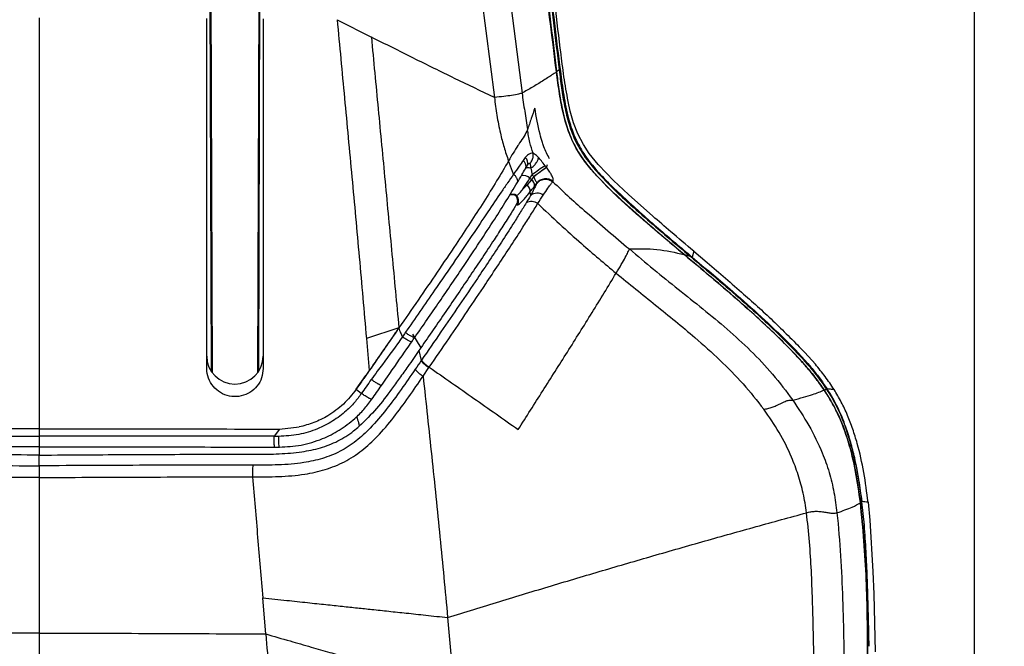
# Model space of a CAD drawing. Units: millimetres. Extents: x 0 to 297, y 0 to 210.
# Drawn here: x 46 to 59, y 152 to 160 of the extents above; entities that cross this region are included whole.
import ezdxf

# ---------------------------------------------------------------- set-up
doc = ezdxf.new("R2010")
doc.units = ezdxf.units.MM
doc.layers.add('DEFAULT', color=179, linetype='Continuous')
doc.styles.add('SLDTEXTSTYLE3', font='TXT', dxfattribs={"width": 0.75})
doc.dimstyles.new('SLDDIMSTYLE0', dxfattribs={"dimtxt": 3.5, "dimasz": 3.302, "dimexe": 0, "dimexo": 0.0625, "dimgap": 0.875, "dimtad": 1, "dimdec": 0, "dimlfac": 20, "dimrnd": 1e-09, "dimzin": 12, "dimdsep": 46, "dimtxsty": 'SLDTEXTSTYLE3', "dimsah": 1, "dimcen": 0.09, "dimadec": 0, "dimazin": 3, "dimtfac": 1, "dimtdec": 0, "dimtmove": 0, "dimatfit": 0, "dimfxl": 1, "dimfrac": 2, "dimtolj": 1, "dimtzin": 12, "dimarcsym": 0})
doc.dimstyles.new('SLDDIMSTYLE1', dxfattribs={"dimtxt": 3.5, "dimasz": 3.302, "dimexe": 0, "dimexo": 0.0625, "dimgap": 0.875, "dimtad": 1, "dimdec": 0, "dimlfac": 20, "dimrnd": 1e-09, "dimzin": 12, "dimdsep": 46, "dimtxsty": 'SLDTEXTSTYLE3', "dimsah": 1, "dimcen": 0.09, "dimadec": 0, "dimazin": 3, "dimtfac": 1, "dimtdec": 0, "dimtofl": 0, "dimtmove": 0, "dimatfit": 3, "dimfxl": 1, "dimfrac": 2, "dimtolj": 1, "dimtzin": 12, "dimarcsym": 0})

# ---------------------------------------------------------------- blocks, each defined once
blk = doc.blocks.new('_D')
at = {"layer": 'DEFAULT', "transparency": 16777216}
for p, q in [((25.86, 132.296), (25.86, 190.457)), ((66.228, 132.296), (66.228, 190.457)), ((25.86, 189.457), (19.51, 189.457)), ((25.86, 189.457), (66.228, 189.457)), ((66.228, 189.457), (72.578, 189.457))]:
    blk.add_line(p, q, dxfattribs=at)
for points in [[(25.86, 189.457), (22.558, 189.965), (22.558, 188.949)], [(66.228, 189.457), (69.53, 188.949), (69.53, 189.965)]]:
    blk.add_solid(points, dxfattribs=at)
at = {"layer": 'DEFAULT', "transparency": 16777216, "insert": (41.772, 193.969), "char_height": 3.5, "attachment_point": 1, "rotation": 360, "style": 'SLDTEXTSTYLE3'}
blk.add_mtext('807', dxfattribs=at)
blk = doc.blocks.new('_D_1')
at = {"layer": 'DEFAULT', "transparency": 16777216}
for p, q in [((33.619, 130.414), (33.619, 185.017)), ((58.469, 130.414), (58.469, 185.017)), ((33.619, 184.017), (58.469, 184.017))]:
    blk.add_line(p, q, dxfattribs=at)
for points in [[(33.619, 184.017), (36.921, 183.509), (36.921, 184.525)], [(58.469, 184.017), (55.167, 184.525), (55.167, 183.509)]]:
    blk.add_solid(points, dxfattribs=at)
at = {"layer": 'DEFAULT', "transparency": 16777216, "char_height": 3.5, "attachment_point": 1, "style": 'SLDTEXTSTYLE3'}
for s, insert in [('497', (41.772, 188.531)), ('Inner', (40.061, 182.975)), ('Width', (39.132, 177.418))]:
    blk.add_mtext(s, dxfattribs=dict(at, insert=insert))

msp = doc.modelspace()

# ---------------------------------------------------------------- linework, layer by layer
at = {"color": 7, "linetype": 'Continuous', "lineweight": 25}
for p, q in [((51.352, 168.111), (52.458, 159.462)), ((50.989, 168.046), (52.091, 159.404)), ((48.287, 167.85), (48.329, 155.764)), ((48.345, 155.742), (48.303, 167.897)), ((48.984, 167.87), (48.943, 155.742)), ((48.959, 155.764), (49, 167.814)), ((49.019, 160.448), (49.019, 159.28)), ((50.001, 160.437), (50.456, 160.206)), ((52.972, 160.01), (52.966, 160.06)), ((52.951, 159.77), (52.916, 159.744)), ((53.098, 159.22), (53.07, 159.351)), ((53.141, 159.067), (53.098, 159.22)), ((53.198, 158.92), (53.141, 159.067)), ((53.273, 158.777), (53.198, 158.92)), ((53.352, 158.661), (53.273, 158.777)), ((52.346, 158.383), (52.279, 158.56)), ((52.501, 158.606), (52.473, 158.567)), ((53.471, 158.514), (53.352, 158.661)), ((52.503, 158.456), (52.526, 158.496)), ((52.781, 158.475), (52.795, 158.512)), ((52.784, 158.472), (52.781, 158.475)), ((53.58, 158.396), (53.471, 158.514)), ((52.582, 158.309), (52.525, 158.241)), ((52.562, 158.329), (52.594, 158.376)), ((52.582, 158.309), (52.562, 158.329)), ((52.611, 158.351), (52.613, 158.347)), ((52.868, 158.284), (52.87, 158.288)), ((53.675, 158.301), (53.58, 158.396)), ((53.872, 158.114), (53.675, 158.301)), ((52.525, 158.241), (52.453, 158.165)), ((52.626, 158.226), (52.654, 158.264)), ((52.654, 158.264), (52.652, 158.26)), ((52.369, 158.104), (52.386, 158.102)), ((52.386, 158.102), (52.386, 158.102)), ((52.561, 158.143), (52.571, 158.101)), ((54.194, 157.827), (53.872, 158.114)), ((48.269, 156.739), (48.269, 157.385)), ((54.614, 157.315), (54.691, 157.293)), ((54.741, 157.36), (54.719, 157.281)), ((54.741, 157.36), (54.918, 157.21)), ((48.269, 156.738), (48.269, 156.739)), ((48.269, 155.805), (48.269, 156.738)), ((49.019, 156.734), (49.019, 156.732)), ((49.019, 156.732), (49.019, 155.8)), ((50.822, 156.341), (50.39, 156.201)), ((50.39, 156.201), (50.428, 155.773)), ((51.004, 156.257), (51.114, 156.077)), ((51.114, 156.078), (51.087, 156.039)), ((51.087, 156.039), (51.118, 155.907)), ((56.215, 156.014), (56.355, 155.857)), ((51.122, 155.913), (51.118, 155.907)), ((51.143, 155.698), (51.222, 155.813)), ((51.222, 155.813), (51.226, 155.819)), ((50.255, 155.525), (50.382, 155.707)), ((50.428, 155.773), (50.382, 155.707)), ((50.592, 155.577), (50.592, 155.577)), ((50.255, 155.525), (50.325, 155.47)), ((55.671, 155.259), (55.671, 155.259)), ((49.234, 154.996), (49.497, 155.024)), ((46.044, 154.999), (46.044, 154.902)), ((49.234, 154.996), (49.163, 154.9)), ((49.225, 154.899), (49.163, 154.899)), ((46.044, 154.76), (46.044, 154.664)), ((49.172, 154.757), (49.234, 154.757)), ((49.173, 154.757), (49.172, 154.757)), ((49.235, 154.757), (49.234, 154.758)), ((46.044, 154.664), (46.044, 154.65)), ((46.044, 154.508), (46.044, 154.65)), ((56.97, 154.03), (57.002, 153.719)), ((57.056, 154.024), (57.08, 153.786)), ((57.08, 153.786), (57.12, 153.105)), ((57.12, 153.105), (57.131, 152.801)), ((57.131, 152.801), (57.149, 152.034)), ((49.014, 152.751), (49.014, 152.753)), ((49.054, 152.273), (49.014, 152.751)), ((51.47, 152.492), (51.553, 151.556))]:
    msp.add_line(p, q, dxfattribs=at)
for centre, radius, start, end in [((52.438, 158.534), 0.0958, 336.7804, 48.3014), ((54.28, 156.151), 2.792, 122.8523, 127.1538), ((53.8, 156.904), 1.868, 122.9483, 129.4385), ((52.477, 158.245), 0.12, 44.3232, 105.4113), ((52.534, 158.231), 0.0912, 357.1478, 58.8772), ((52.773, 158.17), 0.152, 50.5707, 141.9018), ((52.474, 158.167), 0.0902, 344.5058, 55.3718), ((52.336, 158.016), 0.0999, 59.6668, 117.473), ((52.313, 158.033), 0.1, 325.9995, 43.6906), ((52.658, 157.991), 0.14, 54.4808, 128.5297), ((52.583, 157.883), 0.138, 52.5564, 120.0994)]:
    msp.add_arc(centre, radius, start, end, dxfattribs=at)
msp.add_ellipse((48.644, 155.964), major_axis=(0.375, 0), ratio=0.983658, start_param=3.141593, end_param=6.283185, dxfattribs=at)
for points, knots in [([(52.916, 159.743), (52.916, 159.744), (52.833, 160.392), (52.681, 161.686), (52.433, 163.805), (52.147, 166.101), (51.959, 167.745), (51.865, 168.567)], [0, 0, 0, 0, 0.0001, 0.219236, 0.43838, 0.719154, 1, 1, 1, 1]), ([(51.865, 168.567), (51.938, 167.926), (52.084, 166.643), (52.341, 164.531), (52.573, 162.646), (52.768, 160.989), (52.867, 160.159), (52.916, 159.744)], [0, 0, 0, 0, 0.219145, 0.438341, 0.719154, 0.859576, 1, 1, 1, 1]), ([(51.892, 168.608), (51.965, 167.967), (52.111, 166.685), (52.37, 164.57), (52.605, 162.681), (52.801, 161.018), (52.901, 160.186), (52.951, 159.77)], [0, 0, 0, 0, 0.218737, 0.437528, 0.718747, 0.859372, 1, 1, 1, 1]), ([(51.902, 168.622), (51.927, 168.4), (52.001, 167.734), (52.133, 166.622), (52.295, 165.286), (52.466, 163.896), (52.644, 162.451), (52.791, 161.239), (52.896, 160.313), (52.962, 159.781), (53.022, 159.356), (53.083, 159.071), (53.176, 158.828), (53.296, 158.619), (53.456, 158.422), (53.64, 158.232), (53.914, 157.977), (54.272, 157.657), (54.57, 157.407), (54.719, 157.281)], [0, 0, 0, 0, 0.055738, 0.167216, 0.278694, 0.390171, 0.514603, 0.639035, 0.69201, 0.744981, 0.771411, 0.797768, 0.815857, 0.833927, 0.855707, 0.877629, 0.899553, 0.949768, 1, 1, 1, 1]), ([(52.966, 160.06), (52.939, 160.284), (52.873, 160.842), (52.769, 161.732), (52.689, 162.397), (52.649, 162.73)], [0, 0, 0, 0, 0.2515595, 0.625777, 1, 1, 1, 1]), ([(46.044, 160.462), (46.044, 160.185), (46.044, 159.651), (46.044, 159.051), (46.044, 158.663), (46.044, 158.472), (46.044, 158.286), (46.044, 158.103), (46.044, 157.924), (46.044, 157.692), (46.044, 157.391), (46.044, 157.003), (46.044, 156.569), (46.044, 156.089), (46.044, 155.56), (46.044, 155.191), (46.044, 154.999)], [0, 0, 0, 0, 0.1540233, 0.297525, 0.3332998, 0.3683118, 0.4025568, 0.436031, 0.4687299, 0.5006487, 0.5631923, 0.6337014, 0.7124039, 0.7995389, 0.8953362, 1, 1, 1, 1]), ([(48.269, 157.385), (48.269, 157.531), (48.269, 157.819), (48.269, 158.249), (48.269, 158.674), (48.269, 159.043), (48.269, 159.366), (48.269, 159.624), (48.269, 159.881), (48.269, 160.151), (48.269, 160.346), (48.269, 160.454)], [0, 0, 0, 0, 0.140927, 0.278928, 0.417763, 0.554484, 0.640668, 0.734409, 0.807556, 0.893992, 1, 1, 1, 1]), ([(50.001, 160.437), (50.034, 160.09), (50.099, 159.395), (50.198, 158.344), (50.296, 157.279), (50.359, 156.561), (50.39, 156.201)], [0, 0, 0, 0, 0.2483, 0.49749, 0.747793, 1, 1, 1, 1]), ([(52.091, 159.404), (51.916, 159.488), (51.566, 159.654), (51.016, 159.925), (50.643, 160.113), (50.456, 160.206)], [0, 0, 0, 0, 0.333709, 0.666876, 1, 1, 1, 1]), ([(50.456, 160.206), (50.486, 159.889), (50.547, 159.253), (50.638, 158.289), (50.73, 157.317), (50.791, 156.666), (50.822, 156.341)], [0, 0, 0, 0, 0.249975, 0.499859, 0.750094, 1, 1, 1, 1]), ([(53.07, 159.351), (53.051, 159.461), (53.013, 159.68), (52.985, 159.9), (52.972, 160.01)], [0, 0, 0, 0, 0.499486, 1, 1, 1, 1]), ([(52.916, 159.743), (52.876, 159.717), (52.797, 159.663), (52.665, 159.58), (52.551, 159.514), (52.48, 159.474), (52.458, 159.462)], [0, 0, 0, 0, 0.288569, 0.577132, 0.865692, 1, 1, 1, 1]), ([(52.916, 159.744), (52.926, 159.667), (52.946, 159.513), (52.984, 159.281), (53.039, 159.048), (53.125, 158.816), (53.254, 158.594), (53.451, 158.355), (53.706, 158.104), (54.107, 157.747), (54.411, 157.488), (54.614, 157.315)], [0, 0, 0, 0, 0.074647, 0.14926, 0.225627, 0.30174, 0.381848, 0.465551, 0.59846, 0.731582, 1, 1, 1, 1]), ([(54.614, 157.315), (54.482, 157.425), (54.219, 157.645), (53.826, 157.985), (53.52, 158.282), (53.304, 158.53), (53.173, 158.723), (53.076, 158.937), (53.003, 159.182), (52.954, 159.452), (52.928, 159.646), (52.916, 159.743)], [0, 0, 0, 0, 0.173125, 0.346221, 0.518866, 0.591801, 0.664471, 0.737925, 0.811637, 0.905753, 1, 1, 1, 1]), ([(52.951, 159.77), (52.961, 159.69), (52.982, 159.53), (53.02, 159.288), (53.078, 159.046), (53.154, 158.845), (53.24, 158.692), (53.345, 158.538), (53.527, 158.33), (53.786, 158.077), (54.186, 157.721), (54.489, 157.465), (54.691, 157.293)], [0, 0, 0, 0, 0.075977, 0.151918, 0.229827, 0.307453, 0.349563, 0.391696, 0.47942, 0.608933, 0.738609, 1, 1, 1, 1]), ([(52.458, 159.462), (52.445, 159.457), (52.417, 159.445), (52.325, 159.43), (52.212, 159.416), (52.133, 159.408), (52.091, 159.404)], [0, 0, 0, 0, 0.221481, 0.484879, 0.729111, 1, 1, 1, 1]), ([(52.091, 159.404), (52.101, 159.325), (52.122, 159.167), (52.164, 158.946), (52.216, 158.742), (52.258, 158.621), (52.279, 158.56)], [0, 0, 0, 0, 0.279719, 0.559574, 0.779923, 1, 1, 1, 1]), ([(52.458, 159.462), (52.469, 159.381), (52.493, 159.219), (52.518, 159.057), (52.531, 158.976)], [0, 0, 0, 0, 0.498552, 1, 1, 1, 1]), ([(49.019, 159.28), (49.019, 159.07), (49.019, 158.649), (49.019, 158.019), (49.019, 157.38), (49.019, 156.953), (49.019, 156.734)], [0, 0, 0, 0, 0.250115, 0.500128, 0.74433, 1, 1, 1, 1]), ([(52.628, 159.263), (52.613, 159.217), (52.581, 159.125), (52.547, 159.025), (52.531, 158.975)], [0, 0, 0, 0, 0.5, 1, 1, 1, 1]), ([(52.824, 158.586), (52.796, 158.639), (52.759, 158.71), (52.722, 158.822), (52.675, 158.994), (52.648, 159.148), (52.628, 159.263)], [0, 0, 0, 0, 0.249623, 0.333123, 0.499239, 1, 1, 1, 1]), ([(52.531, 158.975), (52.517, 158.947), (52.489, 158.891), (52.447, 158.831), (52.426, 158.801)], [0, 0, 0, 0, 0.4992825, 1, 1, 1, 1]), ([(52.605, 158.664), (52.59, 158.711), (52.557, 158.814), (52.54, 158.919), (52.531, 158.975)], [0, 0, 0, 0, 0.461682, 1, 1, 1, 1]), ([(52.403, 158.766), (52.382, 158.733), (52.34, 158.666), (52.299, 158.595), (52.279, 158.56)], [0, 0, 0, 0, 0.500005, 1, 1, 1, 1]), ([(52.426, 158.801), (52.423, 158.795), (52.415, 158.784), (52.407, 158.772), (52.403, 158.766)], [0, 0, 0, 0, 0.500001, 1, 1, 1, 1]), ([(52.279, 158.56), (52.228, 158.472), (52.124, 158.296), (51.95, 158.017), (51.769, 157.737), (51.562, 157.424), (51.331, 157.081), (51.077, 156.71), (50.907, 156.464), (50.822, 156.341)], [0, 0, 0, 0, 0.12517, 0.250198, 0.375218, 0.5002, 0.666774, 0.833399, 1, 1, 1, 1]), ([(52.473, 158.567), (52.455, 158.541), (52.413, 158.482), (52.371, 158.419), (52.346, 158.383), (52.346, 158.383)], [0, 0, 0, 0, 0.439471, 0.999989, 1, 1, 1, 1]), ([(52.503, 158.456), (52.507, 158.466), (52.515, 158.485), (52.506, 158.52), (52.49, 158.548), (52.476, 158.563), (52.473, 158.567)], [0, 0, 0, 0, 0.303039, 0.606077, 0.898802, 1, 1, 1, 1]), ([(52.605, 158.664), (52.605, 158.664), (52.596, 158.664), (52.572, 158.661), (52.533, 158.642), (52.512, 158.617), (52.501, 158.606)], [0, 0, 0, 0, 0.000014, 0.355617, 0.7006, 1, 1, 1, 1]), ([(52.562, 158.523), (52.563, 158.524), (52.567, 158.529), (52.582, 158.548), (52.6, 158.583), (52.609, 158.627), (52.606, 158.653), (52.605, 158.663)], [0, 0, 0, 0, 0.025304, 0.128673, 0.455429, 0.782183, 1, 1, 1, 1]), ([(52.574, 158.464), (52.588, 158.474), (52.615, 158.494), (52.648, 158.533), (52.666, 158.565), (52.674, 158.59), (52.675, 158.601), (52.675, 158.607)], [0, 0, 0, 0, 0.249771, 0.499541, 0.749312, 0.881314, 1, 1, 1, 1]), ([(52.605, 158.663), (52.605, 158.663), (52.605, 158.664), (52.605, 158.664), (52.605, 158.664)], [0, 0, 0, 0, 0.500009, 1, 1, 1, 1]), ([(52.606, 158.663), (52.606, 158.663), (52.605, 158.663), (52.605, 158.663), (52.605, 158.663)], [0, 0, 0, 0, 0.006259, 1, 1, 1, 1]), ([(52.675, 158.607), (52.671, 158.611), (52.65, 158.633), (52.626, 158.653), (52.608, 158.662), (52.606, 158.663), (52.606, 158.663)], [0, 0, 0, 0, 0.146987, 0.861521, 0.999979, 1, 1, 1, 1]), ([(52.766, 158.496), (52.749, 158.518), (52.717, 158.56), (52.688, 158.592), (52.675, 158.607)], [0, 0, 0, 0, 0.541146, 1, 1, 1, 1]), ([(52.394, 158.271), (52.415, 158.306), (52.453, 158.369), (52.487, 158.43), (52.503, 158.456)], [0, 0, 0, 0, 0.556041, 1, 1, 1, 1]), ([(52.505, 158.461), (52.508, 158.465), (52.514, 158.472), (52.535, 158.474), (52.556, 158.471), (52.57, 158.466), (52.574, 158.464)], [0, 0, 0, 0, 0.291671, 0.583341, 0.875012, 1, 1, 1, 1]), ([(52.526, 158.496), (52.529, 158.501), (52.535, 158.512), (52.544, 158.523), (52.552, 158.529), (52.557, 158.53), (52.56, 158.528), (52.562, 158.525), (52.562, 158.524), (52.562, 158.523)], [0, 0, 0, 0, 0.23404, 0.5231, 0.646703, 0.771223, 0.883763, 0.994044, 1, 1, 1, 1]), ([(52.562, 158.523), (52.562, 158.523), (52.563, 158.521), (52.567, 158.508), (52.57, 158.488), (52.574, 158.468), (52.574, 158.464)], [0, 0, 0, 0, 0.00842, 0.129882, 0.840954, 1, 1, 1, 1]), ([(52.574, 158.464), (52.574, 158.464), (52.574, 158.464), (52.574, 158.464), (52.574, 158.464), (52.574, 158.464), (52.574, 158.464)], [0, 0, 0, 0, 0.302442, 0.606544, 0.953017, 1, 1, 1, 1]), ([(52.574, 158.464), (52.577, 158.451), (52.582, 158.424), (52.59, 158.392), (52.594, 158.376)], [0, 0, 0, 0, 0.472926, 1, 1, 1, 1]), ([(52.781, 158.475), (52.78, 158.477), (52.775, 158.484), (52.77, 158.491), (52.766, 158.496)], [0, 0, 0, 0, 0.25227, 1, 1, 1, 1]), ([(52.87, 158.288), (52.87, 158.289), (52.874, 158.299), (52.873, 158.323), (52.855, 158.366), (52.826, 158.414), (52.801, 158.449), (52.786, 158.468), (52.784, 158.472)], [0, 0, 0, 0, 0.045558, 0.312134, 0.568648, 0.752431, 0.959493, 1, 1, 1, 1]), ([(52.346, 158.383), (52.346, 158.383), (52.32, 158.346), (52.266, 158.268), (52.153, 158.103), (51.996, 157.87), (51.793, 157.569), (51.556, 157.22), (51.259, 156.788), (51.036, 156.465), (50.907, 156.278)], [0, 0, 0, 0, 0.000001, 0.0615, 0.123031, 0.249679, 0.396721, 0.545395, 0.735691, 1, 1, 1, 1]), ([(52.394, 158.271), (52.397, 158.278), (52.403, 158.292), (52.396, 158.321), (52.378, 158.353), (52.357, 158.373), (52.346, 158.383)], [0, 0, 0, 0, 0.250008, 0.500011, 0.750008, 1, 1, 1, 1]), ([(52.453, 158.165), (52.46, 158.175), (52.487, 158.212), (52.526, 158.27), (52.557, 158.321), (52.562, 158.329)], [0, 0, 0, 0, 0.231385, 0.879228, 1, 1, 1, 1]), ([(52.613, 158.347), (52.608, 158.341), (52.598, 158.328), (52.587, 158.316), (52.582, 158.309)], [0, 0, 0, 0, 0.461639, 1, 1, 1, 1]), ([(52.594, 158.376), (52.598, 158.369), (52.604, 158.361), (52.609, 158.353), (52.611, 158.351)], [0, 0, 0, 0, 0.748217, 1, 1, 1, 1]), ([(52.613, 158.347), (52.617, 158.338), (52.622, 158.327), (52.631, 158.309), (52.64, 158.292), (52.65, 158.275), (52.654, 158.267), (52.654, 158.264), (52.654, 158.264)], [0, 0, 0, 0, 0.209943, 0.271508, 0.456427, 0.70356, 0.956804, 1, 1, 1, 1]), ([(52.652, 158.26), (52.659, 158.267), (52.671, 158.282), (52.696, 158.299), (52.723, 158.311), (52.753, 158.318), (52.784, 158.318), (52.814, 158.312), (52.843, 158.301), (52.86, 158.289), (52.868, 158.284)], [0, 0, 0, 0, 0.125, 0.25, 0.375, 0.5, 0.625, 0.75, 0.875, 1, 1, 1, 1]), ([(51.032, 156.213), (51.032, 156.213), (51.142, 156.371), (51.362, 156.689), (51.65, 157.112), (51.895, 157.48), (52.083, 157.768), (52.253, 158.036), (52.347, 158.192), (52.394, 158.271)], [0, 0, 0, 0, 0.0000013, 0.2313862, 0.463552, 0.6106166, 0.7589504, 0.8782036, 1, 1, 1, 1]), ([(52.386, 158.102), (52.39, 158.104), (52.401, 158.108), (52.431, 158.14), (52.453, 158.165), (52.453, 158.165)], [0, 0, 0, 0, 0.383783, 0.994975, 1, 1, 1, 1]), ([(52.561, 158.143), (52.561, 158.143), (52.581, 158.168), (52.603, 158.197), (52.626, 158.226)], [0, 0, 0, 0, 0.0000236, 1, 1, 1, 1]), ([(52.652, 158.26), (52.644, 158.242), (52.628, 158.205), (52.596, 158.145), (52.575, 158.109), (52.571, 158.101), (52.571, 158.101)], [0, 0, 0, 0, 0.433426, 0.873665, 0.99999, 1, 1, 1, 1]), ([(52.739, 158.105), (52.745, 158.114), (52.773, 158.156), (52.809, 158.208), (52.844, 158.259), (52.861, 158.278), (52.868, 158.284), (52.868, 158.284)], [0, 0, 0, 0, 0.117859, 0.5341671, 0.7676114, 0.9999921, 1, 1, 1, 1]), ([(52.868, 158.284), (52.941, 158.214), (53.088, 158.074), (53.427, 157.775), (53.693, 157.551), (53.884, 157.39)], [0, 0, 0, 0, 0.220292, 0.4405573, 1, 1, 1, 1]), ([(52.289, 158.103), (52.293, 158.105), (52.308, 158.113), (52.337, 158.115), (52.359, 158.107), (52.369, 158.104)], [0, 0, 0, 0, 0.185553, 0.640503, 1, 1, 1, 1]), ([(52.369, 158.104), (52.372, 158.101), (52.38, 158.091), (52.391, 158.069), (52.397, 158.04), (52.395, 158.009), (52.387, 157.99), (52.382, 157.981)], [0, 0, 0, 0, 0.079856, 0.285609, 0.495161, 0.728018, 1, 1, 1, 1]), ([(52.397, 157.977), (52.401, 157.978), (52.41, 157.979), (52.435, 158), (52.469, 158.034), (52.511, 158.081), (52.543, 158.121), (52.561, 158.143), (52.561, 158.143)], [0, 0, 0, 0, 0.204093, 0.400537, 0.596999, 0.798512, 0.999994, 1, 1, 1, 1]), ([(52.571, 158.101), (52.571, 158.101), (52.57, 158.1), (52.553, 158.069), (52.533, 158.036), (52.513, 158.003)], [0, 0, 0, 0, 0.000021, 0.019088, 1, 1, 1, 1]), ([(52.667, 157.993), (52.667, 157.993), (52.693, 158.032), (52.716, 158.069), (52.739, 158.105)], [0, 0, 0, 0, 0.000018, 1, 1, 1, 1]), ([(52.382, 157.981), (52.36, 157.943), (52.305, 157.852), (52.203, 157.692), (52.075, 157.495), (51.931, 157.277), (51.717, 156.958), (51.444, 156.556), (51.224, 156.237), (51.114, 156.077)], [0, 0, 0, 0, 0.065074, 0.158569, 0.252336, 0.373971, 0.495688, 0.747729, 1, 1, 1, 1]), ([(52.513, 158.003), (52.486, 157.957), (52.43, 157.866), (52.32, 157.691), (52.186, 157.482), (52.027, 157.241), (51.839, 156.96), (51.624, 156.641), (51.376, 156.279), (51.208, 156.037), (51.122, 155.913)], [0, 0, 0, 0, 0.071528, 0.143147, 0.256237, 0.369846, 0.483361, 0.651976, 0.820674, 1, 1, 1, 1]), ([(51.226, 155.819), (51.226, 155.819), (51.312, 155.945), (51.481, 156.191), (51.731, 156.56), (51.951, 156.888), (52.144, 157.18), (52.311, 157.433), (52.454, 157.655), (52.573, 157.842), (52.637, 157.944), (52.667, 157.993), (52.667, 157.993)], [0, 0, 0, 0, 0.000001, 0.173869, 0.339314, 0.504679, 0.619267, 0.733955, 0.848135, 0.924111, 0.999999, 1, 1, 1, 1]), ([(52.382, 157.981), (52.383, 157.98), (52.388, 157.979), (52.392, 157.978), (52.397, 157.977)], [0, 0, 0, 0, 0.157808, 1, 1, 1, 1]), ([(52.667, 157.993), (52.764, 157.902), (52.957, 157.721), (53.303, 157.409), (53.555, 157.197), (53.708, 157.068)], [0, 0, 0, 0, 0.280001, 0.560008, 1, 1, 1, 1]), ([(54.741, 157.36), (54.639, 157.446), (54.456, 157.6), (54.274, 157.758), (54.194, 157.827)], [0, 0, 0, 0, 0.5600011, 1, 1, 1, 1]), ([(53.708, 157.068), (53.732, 157.107), (53.779, 157.185), (53.834, 157.283), (53.868, 157.351), (53.878, 157.377), (53.884, 157.39)], [0, 0, 0, 0, 0.2503004, 0.499895, 0.7498329, 1, 1, 1, 1]), ([(53.884, 157.39), (54.006, 157.393), (54.252, 157.398), (54.493, 157.343), (54.614, 157.315)], [0, 0, 0, 0, 0.499995, 1, 1, 1, 1]), ([(53.884, 157.39), (53.991, 157.299), (54.206, 157.118), (54.533, 156.855), (54.861, 156.595), (55.185, 156.328), (55.497, 156.041), (55.793, 155.731), (55.968, 155.498), (56.055, 155.381)], [0, 0, 0, 0, 0.142831, 0.285639, 0.428483, 0.571334, 0.714176, 0.857053, 1, 1, 1, 1]), ([(56.474, 155.514), (56.433, 155.572), (56.351, 155.688), (56.219, 155.845), (55.987, 156.1), (55.626, 156.448), (55.132, 156.88), (54.787, 157.17), (54.614, 157.315)], [0, 0, 0, 0, 0.078664, 0.157638, 0.236608, 0.477798, 0.738813, 1, 1, 1, 1]), ([(54.614, 157.315), (54.847, 157.12), (55.186, 156.836), (55.619, 156.45), (55.921, 156.164), (56.165, 155.91), (56.347, 155.694), (56.431, 155.574), (56.474, 155.514)], [0, 0, 0, 0, 0.351979, 0.513007, 0.674161, 0.836311, 0.918255, 1, 1, 1, 1]), ([(54.691, 157.293), (54.924, 157.098), (55.26, 156.816), (55.684, 156.434), (55.974, 156.155), (56.209, 155.909), (56.383, 155.7), (56.463, 155.585), (56.502, 155.527)], [0, 0, 0, 0, 0.3590355, 0.5183792, 0.6778453, 0.8382415, 0.9191928, 1, 1, 1, 1]), ([(54.719, 157.281), (54.886, 157.141), (55.182, 156.894), (55.593, 156.531), (55.956, 156.189), (56.231, 155.904), (56.41, 155.68), (56.478, 155.579), (56.513, 155.529)], [0, 0, 0, 0, 0.259005, 0.457885, 0.65674, 0.857281, 0.928675, 1, 1, 1, 1]), ([(54.918, 157.21), (55.08, 157.071), (55.386, 156.809), (55.821, 156.416), (56.084, 156.148), (56.215, 156.014)], [0, 0, 0, 0, 0.361091, 0.680313, 1, 1, 1, 1]), ([(52.407, 154.99), (52.516, 155.161), (52.733, 155.503), (53.006, 155.933), (53.225, 156.281), (53.389, 156.544), (53.551, 156.808), (53.656, 156.981), (53.708, 157.068)], [0, 0, 0, 0, 0.249751, 0.499322, 0.624054, 0.749143, 0.874666, 1, 1, 1, 1]), ([(53.708, 157.068), (53.883, 156.926), (54.234, 156.643), (54.699, 156.267), (55.087, 155.918), (55.398, 155.606), (55.581, 155.374), (55.671, 155.259)], [0, 0, 0, 0, 0.254038, 0.509496, 0.677167, 0.840894, 1, 1, 1, 1]), ([(50.822, 156.341), (50.806, 156.319), (50.727, 156.205), (50.596, 156.015), (50.47, 155.834), (50.402, 155.736), (50.387, 155.714), (50.382, 155.707)], [0, 0, 0, 0, 0.1075273, 0.5376367, 0.8963442, 0.9662458, 1, 1, 1, 1]), ([(50.822, 156.341), (50.788, 156.293), (50.721, 156.196), (50.59, 156.007), (50.492, 155.866), (50.428, 155.773)], [0, 0, 0, 0, 0.255004, 0.510008, 1, 1, 1, 1]), ([(50.822, 156.341), (50.825, 156.33), (50.831, 156.306), (50.848, 156.267), (50.861, 156.239), (50.868, 156.222)], [0, 0, 0, 0, 0.279495, 0.559684, 1, 1, 1, 1]), ([(50.868, 156.222), (50.868, 156.222), (50.847, 156.191), (50.739, 156.036), (50.597, 155.85), (50.482, 155.691), (50.455, 155.655)], [0, 0, 0, 0, 0.000004, 0.160357, 0.807251, 1, 1, 1, 1]), ([(50.907, 156.278), (50.894, 156.259), (50.881, 156.241), (50.868, 156.222), (50.868, 156.222)], [0, 0, 0, 0, 0.999956, 1, 1, 1, 1]), ([(50.994, 156.157), (50.991, 156.156), (50.986, 156.154), (50.956, 156.168), (50.915, 156.191), (50.884, 156.211), (50.868, 156.222)], [0, 0, 0, 0, 0.25, 0.5, 0.75, 1, 1, 1, 1]), ([(50.994, 156.157), (50.994, 156.157), (51.007, 156.176), (51.019, 156.194), (51.032, 156.213), (51.032, 156.213)], [0, 0, 0, 0, 0.000468, 0.999956, 1, 1, 1, 1]), ([(50.592, 155.577), (50.618, 155.614), (50.73, 155.777), (50.864, 155.97), (50.972, 156.126), (50.994, 156.157)], [0, 0, 0, 0, 0.192608, 0.838496, 1, 1, 1, 1]), ([(51.087, 156.039), (51.039, 155.969), (50.954, 155.846), (50.868, 155.724), (50.83, 155.672)], [0, 0, 0, 0, 0.568327, 1, 1, 1, 1]), ([(49.019, 155.8), (49.015, 155.758), (49.006, 155.674), (48.942, 155.563), (48.847, 155.478), (48.729, 155.43), (48.601, 155.423), (48.477, 155.46), (48.373, 155.535), (48.299, 155.64), (48.271, 155.736), (48.269, 155.791), (48.269, 155.805)], [0, 0, 0, 0, 0.107084, 0.214172, 0.32118, 0.428231, 0.535464, 0.642936, 0.750601, 0.858337, 0.965995, 1, 1, 1, 1]), ([(51.118, 155.907), (51.118, 155.907), (51.092, 155.869), (51.065, 155.831), (51.039, 155.792)], [0, 0, 0, 0, 0.000021, 1, 1, 1, 1]), ([(51.226, 155.819), (51.423, 155.681), (51.818, 155.405), (52.211, 155.128), (52.407, 154.99)], [0, 0, 0, 0, 0.500016, 1, 1, 1, 1]), ([(56.604, 155.521), (56.565, 155.58), (56.487, 155.697), (56.399, 155.804), (56.355, 155.857)], [0, 0, 0, 0, 0.49835, 1, 1, 1, 1]), ([(48.876, 154.36), (48.876, 154.36), (48.992, 154.36), (49.225, 154.361), (49.549, 154.387), (49.844, 154.452), (50.103, 154.554), (50.335, 154.707), (50.553, 154.909), (50.756, 155.151), (50.954, 155.422), (51.08, 155.606), (51.143, 155.698), (51.143, 155.698)], [0, 0, 0, 0, 0.0000011, 0.1239758, 0.2477433, 0.3461818, 0.4444181, 0.5427008, 0.6411876, 0.7605981, 0.8802886, 0.9999989, 1, 1, 1, 1]), ([(51.039, 155.792), (50.977, 155.702), (50.853, 155.521), (50.658, 155.256), (50.461, 155.024), (50.257, 154.833), (50.044, 154.693), (49.807, 154.6), (49.532, 154.54), (49.222, 154.516), (48.997, 154.516), (48.884, 154.516)], [0, 0, 0, 0, 0.123377, 0.246732, 0.369798, 0.464624, 0.559229, 0.653449, 0.747883, 0.873832, 1, 1, 1, 1]), ([(50.382, 155.707), (50.37, 155.691), (50.328, 155.63), (50.286, 155.569), (50.255, 155.525)], [0, 0, 0, 0, 0.27329, 1, 1, 1, 1]), ([(50.83, 155.672), (50.795, 155.624), (50.696, 155.487), (50.53, 155.264), (50.374, 155.111), (50.296, 155.034)], [0, 0, 0, 0, 0.214471, 0.605646, 1, 1, 1, 1]), ([(51.039, 155.792), (51.041, 155.788), (51.044, 155.781), (51.067, 155.758), (51.101, 155.729), (51.129, 155.708), (51.143, 155.698)], [0, 0, 0, 0, 0.25, 0.5, 0.75, 1, 1, 1, 1]), ([(51.143, 155.698), (51.182, 155.343), (51.259, 154.631), (51.369, 153.562), (51.436, 152.849), (51.47, 152.492)], [0, 0, 0, 0, 0.333338, 0.66667, 1, 1, 1, 1]), ([(50.455, 155.655), (50.432, 155.623), (50.388, 155.562), (50.345, 155.5), (50.325, 155.47), (50.325, 155.47)], [0, 0, 0, 0, 0.519322, 0.999987, 1, 1, 1, 1]), ([(50.592, 155.577), (50.59, 155.576), (50.586, 155.575), (50.563, 155.586), (50.531, 155.604), (50.495, 155.627), (50.469, 155.645), (50.457, 155.653), (50.455, 155.655)], [0, 0, 0, 0, 0.2058213, 0.4116427, 0.6174642, 0.8232861, 0.9644664, 1, 1, 1, 1]), ([(50.464, 155.394), (50.484, 155.423), (50.527, 155.484), (50.569, 155.545), (50.592, 155.577)], [0, 0, 0, 0, 0.475853, 1, 1, 1, 1]), ([(50.325, 155.47), (50.295, 155.429), (50.234, 155.346), (50.108, 155.22), (49.945, 155.097), (49.733, 154.99), (49.49, 154.914), (49.314, 154.904), (49.225, 154.899)], [0, 0, 0, 0, 0.1190364, 0.2398494, 0.4134094, 0.5921955, 0.7922371, 1, 1, 1, 1]), ([(50.255, 155.525), (50.201, 155.457), (50.093, 155.321), (49.896, 155.177), (49.696, 155.076), (49.563, 155.041), (49.497, 155.024)], [0, 0, 0, 0, 0.279911, 0.559826, 0.779911, 1, 1, 1, 1]), ([(56.055, 155.381), (56.103, 155.394), (56.2, 155.419), (56.346, 155.463), (56.425, 155.495), (56.474, 155.514)], [0, 0, 0, 0, 0.28001, 0.560024, 1, 1, 1, 1]), ([(56.474, 155.514), (56.479, 155.516), (56.489, 155.521), (56.498, 155.525), (56.502, 155.527)], [0, 0, 0, 0, 0.56, 1, 1, 1, 1]), ([(56.953, 154.018), (56.934, 154.156), (56.897, 154.431), (56.802, 154.823), (56.689, 155.131), (56.576, 155.355), (56.508, 155.461), (56.474, 155.514)], [0, 0, 0, 0, 0.260852, 0.521945, 0.757494, 0.878751, 1, 1, 1, 1]), ([(56.474, 155.514), (56.531, 155.421), (56.648, 155.232), (56.757, 154.951), (56.832, 154.697), (56.901, 154.399), (56.932, 154.171), (56.953, 154.018)], [0, 0, 0, 0, 0.210202, 0.425466, 0.567471, 0.710323, 1, 1, 1, 1]), ([(56.502, 155.527), (56.53, 155.484), (56.584, 155.399), (56.682, 155.215), (56.737, 155.067), (56.774, 154.968)], [0, 0, 0, 0, 0.247159, 0.494495, 1, 1, 1, 1]), ([(56.976, 154.032), (56.963, 154.129), (56.937, 154.324), (56.886, 154.587), (56.827, 154.82), (56.755, 155.045), (56.675, 155.242), (56.587, 155.41), (56.538, 155.489), (56.513, 155.529)], [0, 0, 0, 0, 0.185166, 0.371028, 0.503987, 0.637702, 0.817165, 0.908638, 1, 1, 1, 1]), ([(56.604, 155.521), (56.588, 155.523), (56.558, 155.525), (56.528, 155.528), (56.513, 155.529)], [0, 0, 0, 0, 0.508312, 1, 1, 1, 1]), ([(57.056, 154.024), (57.039, 154.156), (57.005, 154.419), (56.932, 154.743), (56.854, 154.996), (56.784, 155.18), (56.702, 155.357), (56.637, 155.467), (56.604, 155.521)], [0, 0, 0, 0, 0.250031, 0.499979, 0.625006, 0.750007, 0.875008, 1, 1, 1, 1]), ([(49.235, 154.757), (49.331, 154.762), (49.527, 154.773), (49.796, 154.856), (50.036, 154.978), (50.217, 155.114), (50.36, 155.255), (50.429, 155.347), (50.464, 155.394)], [0, 0, 0, 0, 0.199747, 0.407282, 0.581043, 0.759866, 0.879134, 1, 1, 1, 1]), ([(55.671, 155.259), (55.689, 155.262), (55.724, 155.268), (55.782, 155.285), (55.839, 155.309), (55.899, 155.339), (55.957, 155.367), (56.01, 155.383), (56.04, 155.382), (56.055, 155.381)], [0, 0, 0, 0, 0.1036668, 0.2048956, 0.3120492, 0.4326719, 0.6127572, 0.8040403, 1, 1, 1, 1]), ([(56.055, 155.381), (56.129, 155.27), (56.275, 155.048), (56.435, 154.723), (56.543, 154.423), (56.607, 154.155), (56.63, 153.974), (56.642, 153.884)], [0, 0, 0, 0, 0.249832, 0.499857, 0.66668, 0.833269, 1, 1, 1, 1]), ([(50.26, 155.162), (50.269, 155.135), (50.283, 155.092), (50.292, 155.049), (50.296, 155.034)], [0, 0, 0, 0, 0.647937, 1, 1, 1, 1]), ([(56.238, 153.884), (56.225, 153.971), (56.199, 154.141), (56.13, 154.388), (56.027, 154.661), (55.879, 154.958), (55.741, 155.158), (55.671, 155.259)], [0, 0, 0, 0, 0.1725628, 0.3400737, 0.5048666, 0.750976, 1, 1, 1, 1]), ([(46.044, 154.65), (45.829, 154.652), (45.252, 154.656), (44.312, 154.661), (43.566, 154.662), (43.081, 154.662), (42.857, 154.664), (42.571, 154.687), (42.307, 154.741), (42.074, 154.83), (41.905, 154.938), (41.817, 155.013), (41.792, 155.034)], [0, 0, 0, 0, 0.147969, 0.3987619, 0.6495546, 0.6639954, 0.7343602, 0.8046288, 0.8623462, 0.919921, 0.9770285, 1, 1, 1, 1]), ([(46.044, 154.65), (46.258, 154.652), (46.835, 154.656), (47.775, 154.661), (48.522, 154.662), (49.007, 154.662), (49.231, 154.664), (49.517, 154.687), (49.78, 154.741), (50.014, 154.83), (50.183, 154.938), (50.27, 155.013), (50.296, 155.034)], [0, 0, 0, 0, 0.147969, 0.398762, 0.649555, 0.663995, 0.73436, 0.804629, 0.862346, 0.919921, 0.977029, 1, 1, 1, 1]), ([(46.044, 154.999), (45.511, 154.999), (44.447, 154.999), (43.384, 154.997), (42.853, 154.996)], [0, 0, 0, 0, 0.5, 1, 1, 1, 1]), ([(42.925, 154.9), (42.925, 154.9), (43.128, 154.9), (43.752, 154.901), (44.791, 154.902), (45.628, 154.902), (46.044, 154.902)], [0, 0, 0, 0, 0.000001, 0.196145, 0.600103, 1, 1, 1, 1]), ([(46.044, 154.999), (46.576, 154.999), (47.64, 154.999), (48.703, 154.997), (49.234, 154.996)], [0, 0, 0, 0, 0.5, 1, 1, 1, 1]), ([(49.163, 154.9), (49.163, 154.9), (48.959, 154.9), (48.336, 154.901), (47.296, 154.902), (46.46, 154.902), (46.044, 154.902)], [0, 0, 0, 0, 0.000001, 0.196145, 0.600103, 1, 1, 1, 1]), ([(49.163, 154.899), (49.163, 154.899), (49.163, 154.899), (49.163, 154.9), (49.163, 154.9)], [0, 0, 0, 0, 0.52389, 1, 1, 1, 1]), ([(49.172, 154.757), (49.172, 154.757), (49.172, 154.757), (49.17, 154.76), (49.167, 154.773), (49.165, 154.806), (49.163, 154.849), (49.163, 154.883), (49.163, 154.899)], [0, 0, 0, 0, 0.019659, 0.113412, 0.335059, 0.556706, 0.778353, 1, 1, 1, 1]), ([(49.234, 154.758), (49.233, 154.759), (49.231, 154.761), (49.228, 154.792), (49.225, 154.84), (49.225, 154.879), (49.225, 154.899)], [0, 0, 0, 0, 0.2164024, 0.4776016, 0.7388008, 1, 1, 1, 1]), ([(56.774, 154.968), (56.797, 154.895), (56.843, 154.749), (56.876, 154.599), (56.892, 154.523)], [0, 0, 0, 0, 0.497632, 1, 1, 1, 1]), ([(56.892, 154.523), (56.876, 154.598), (56.843, 154.748), (56.797, 154.894), (56.774, 154.968)], [0, 0, 0, 0, 0.498577, 1, 1, 1, 1]), ([(46.044, 154.76), (45.626, 154.76), (44.787, 154.759), (43.744, 154.758), (43.119, 154.757), (42.914, 154.757)], [0, 0, 0, 0, 0.399908, 0.803903, 1, 1, 1, 1]), ([(46.044, 154.76), (46.461, 154.76), (47.3, 154.759), (48.344, 154.758), (48.969, 154.757), (49.173, 154.757)], [0, 0, 0, 0, 0.3999078, 0.8039034, 1, 1, 1, 1]), ([(43.204, 154.516), (43.676, 154.516), (44.622, 154.516), (45.57, 154.511), (46.044, 154.508)], [0, 0, 0, 0, 0.499754, 1, 1, 1, 1]), ([(48.884, 154.516), (48.411, 154.516), (47.465, 154.516), (46.518, 154.511), (46.044, 154.508)], [0, 0, 0, 0, 0.499754, 1, 1, 1, 1]), ([(46.044, 154.508), (46.044, 154.504), (46.044, 154.496), (46.044, 154.465), (46.044, 154.423), (46.044, 154.384), (46.044, 154.361), (46.044, 154.354), (46.044, 154.352)], [0, 0, 0, 0, 0.227093, 0.454185, 0.68128, 0.908381, 0.978859, 1, 1, 1, 1]), ([(56.892, 154.523), (56.895, 154.511), (56.928, 154.348), (56.95, 154.183), (56.97, 154.03)], [0, 0, 0, 0, 0.072795, 1, 1, 1, 1]), ([(46.044, 154.352), (46.03, 154.352), (45.551, 154.355), (44.606, 154.36), (43.677, 154.36), (43.212, 154.36)], [0, 0, 0, 0, 0.014881, 0.507209, 1, 1, 1, 1]), ([(46.044, 154.352), (46.058, 154.352), (46.537, 154.355), (47.481, 154.36), (48.411, 154.36), (48.876, 154.36)], [0, 0, 0, 0, 0.014881, 0.507209, 1, 1, 1, 1]), ([(46.044, 154.352), (46.044, 154.18), (46.044, 153.851), (46.044, 153.385), (46.044, 152.97), (46.044, 152.609), (46.044, 152.386), (46.044, 152.284)], [0, 0, 0, 0, 0.2505274, 0.4763407, 0.6768395, 0.8515348, 1, 1, 1, 1]), ([(48.876, 154.36), (48.899, 154.093), (48.946, 153.557), (48.991, 153.021), (49.014, 152.753)], [0, 0, 0, 0, 0.500013, 1, 1, 1, 1]), ([(56.642, 153.884), (56.715, 153.909), (56.844, 153.953), (56.92, 153.998), (56.953, 154.018)], [0, 0, 0, 0, 0.559982, 1, 1, 1, 1]), ([(56.953, 154.018), (56.956, 154.021), (56.962, 154.025), (56.967, 154.029), (56.97, 154.03)], [0, 0, 0, 0, 0.5599998, 1, 1, 1, 1]), ([(57.047, 151.973), (57.047, 152.143), (57.048, 152.484), (57.034, 152.996), (57.004, 153.507), (56.97, 153.848), (56.953, 154.018)], [0, 0, 0, 0, 0.249553, 0.499222, 0.749466, 1, 1, 1, 1]), ([(56.953, 154.018), (56.97, 153.849), (57.004, 153.509), (57.034, 152.999), (57.048, 152.486), (57.047, 152.144), (57.047, 151.973)], [0, 0, 0, 0, 0.249277, 0.498921, 0.749368, 1, 1, 1, 1]), ([(57.056, 154.024), (57.042, 154.026), (57.014, 154.028), (56.988, 154.03), (56.976, 154.032)], [0, 0, 0, 0, 0.528096, 1, 1, 1, 1]), ([(51.47, 152.492), (51.701, 152.563), (52.163, 152.706), (52.849, 152.914), (53.528, 153.116), (54.209, 153.315), (54.891, 153.51), (55.572, 153.702), (56.016, 153.823), (56.238, 153.884)], [0, 0, 0, 0, 0.139974, 0.28001, 0.42002, 0.559991, 0.706611, 0.853236, 1, 1, 1, 1]), ([(56.238, 153.884), (56.256, 153.889), (56.292, 153.899), (56.354, 153.905), (56.419, 153.902), (56.482, 153.893), (56.539, 153.883), (56.603, 153.874), (56.626, 153.88), (56.642, 153.884)], [0, 0, 0, 0, 0.106425, 0.2066, 0.312034, 0.430598, 0.561466, 0.700509, 1, 1, 1, 1]), ([(56.342, 151.561), (56.34, 151.69), (56.337, 151.949), (56.328, 152.336), (56.318, 152.724), (56.303, 153.111), (56.281, 153.498), (56.252, 153.755), (56.238, 153.884)], [0, 0, 0, 0, 0.166753, 0.333485, 0.500189, 0.666615, 0.833433, 1, 1, 1, 1]), ([(56.642, 153.884), (56.661, 153.693), (56.697, 153.312), (56.717, 152.738), (56.734, 152.165), (56.739, 151.782), (56.741, 151.591)], [0, 0, 0, 0, 0.249984, 0.499996, 0.749994, 1, 1, 1, 1]), ([(57.002, 153.719), (57.01, 153.602), (57.026, 153.369), (57.04, 153.051), (57.049, 152.765), (57.058, 152.46), (57.062, 152.243), (57.065, 152.109)], [0, 0, 0, 0, 0.21604, 0.432147, 0.587731, 0.744227, 1, 1, 1, 1]), ([(49.014, 152.753), (49.12, 152.742), (49.318, 152.721), (49.598, 152.691), (49.844, 152.665), (50.065, 152.642), (50.268, 152.62), (50.473, 152.598), (50.69, 152.575), (50.928, 152.55), (51.19, 152.522), (51.373, 152.502), (51.47, 152.492)], [0, 0, 0, 0, 0.129285, 0.241888, 0.340994, 0.429796, 0.511496, 0.5893, 0.680353, 0.775675, 0.880485, 1, 1, 1, 1]), ([(46.044, 152.284), (45.541, 152.283), (44.537, 152.282), (43.535, 152.276), (43.034, 152.273)], [0, 0, 0, 0, 0.500048, 1, 1, 1, 1]), ([(46.044, 152.284), (46.044, 151.956), (46.044, 151.287), (46.044, 150.619), (46.044, 150.279)], [0, 0, 0, 0, 0.490362, 1, 1, 1, 1]), ([(46.044, 152.284), (46.546, 152.283), (47.55, 152.282), (48.553, 152.276), (49.054, 152.273)], [0, 0, 0, 0, 0.500048, 1, 1, 1, 1]), ([(49.054, 152.273), (49.081, 151.937), (49.136, 151.264), (49.189, 150.593), (49.215, 150.257)], [0, 0, 0, 0, 0.499967, 1, 1, 1, 1]), ([(49.054, 152.273), (49.161, 152.242), (49.362, 152.184), (49.645, 152.103), (49.894, 152.031), (50.118, 151.967), (50.324, 151.907), (50.533, 151.847), (50.753, 151.784), (50.997, 151.714), (51.266, 151.636), (51.453, 151.582), (51.554, 151.553)], [0, 0, 0, 0, 0.1285646, 0.2405221, 0.3390808, 0.4274604, 0.5088885, 0.5865968, 0.6777995, 0.7735962, 0.879244, 1, 1, 1, 1])]:
    msp.add_open_spline(points, degree=3, knots=knots, dxfattribs=at)
for points in [[(52.611, 158.351), (52.618, 158.357), (52.633, 158.369), (52.659, 158.388), (52.684, 158.408), (52.709, 158.426), (52.733, 158.443), (52.753, 158.457), (52.77, 158.468), (52.778, 158.473), (52.781, 158.475)], [(51.032, 156.213), (51.03, 156.212), (51.024, 156.21), (50.995, 156.223), (50.954, 156.246), (50.922, 156.267), (50.907, 156.278)], [(51.118, 155.907), (51.119, 155.903), (51.122, 155.895), (51.146, 155.872), (51.179, 155.844), (51.207, 155.823), (51.222, 155.813)], [(51.122, 155.913), (51.124, 155.909), (51.127, 155.901), (51.15, 155.878), (51.183, 155.849), (51.211, 155.829), (51.226, 155.819)], [(50.464, 155.394), (50.463, 155.393), (50.461, 155.391), (50.451, 155.394), (50.438, 155.4), (50.42, 155.409), (50.399, 155.421), (50.375, 155.436), (50.35, 155.452), (50.333, 155.464), (50.325, 155.47)], [(46.044, 154.902), (46.044, 154.882), (46.044, 154.843), (46.044, 154.794), (46.044, 154.763), (46.044, 154.761), (46.044, 154.76)], [(48.884, 154.516), (48.883, 154.511), (48.88, 154.502), (48.878, 154.465), (48.876, 154.416), (48.876, 154.379), (48.876, 154.36)]]:
    msp.add_open_spline(points, degree=3, dxfattribs=at)

# ---------------------------------------------------------------- dimensions: what is measured, and where the dimension line sits
at = {"layer": 'DEFAULT'}
for base, p1, p2, angle, dimstyle, picture, middle in [((66.228, 189.457), (25.86, 131.296), (66.228, 131.296), 360, 'SLDDIMSTYLE0', '_D', (45.651, 189.457)), ((58.469, 172.907), (33.619, 129.414), (58.469, 129.414), 0, 'SLDDIMSTYLE1', '_D_1', (45.651, 172.907))]:
    dim = msp.add_linear_dim(base=base, p1=p1, p2=p2, angle=angle, dimstyle=dimstyle, dxfattribs=at)
    dim.commit()
    dim.dimension.update_dxf_attribs({"geometry": picture, "text_midpoint": middle, "dimtype": 160})

doc.saveas('drawing.dxf')
